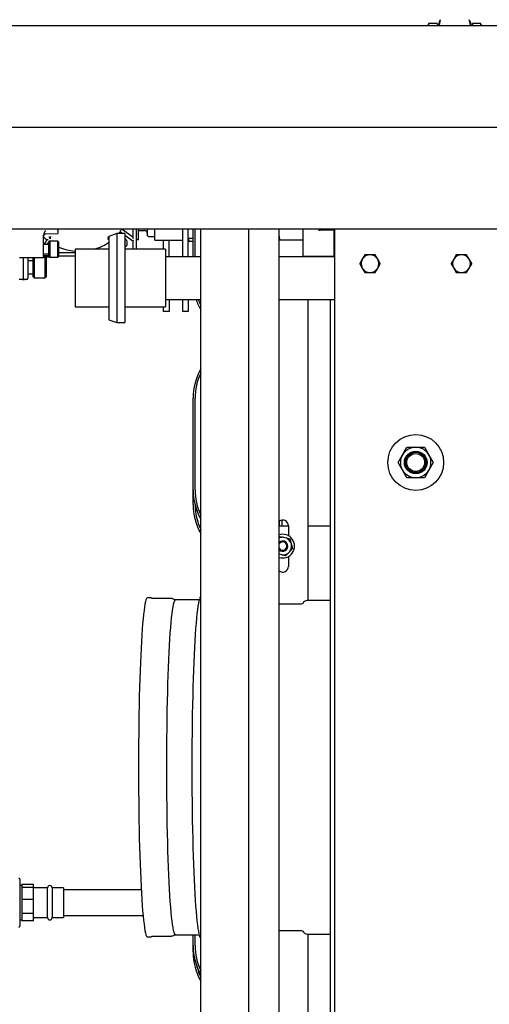
# Model space of a CAD drawing. Units: inches. Extents: x 0.8 to 15.8, y 0.5 to 10.2.
# Drawn here: x 7.4 to 7.8, y 1.3 to 2.1 of the extents above; entities that cross this region are included whole.
import ezdxf

# ---------------------------------------------------------------- set-up
doc = ezdxf.new("R2010")
doc.units = ezdxf.units.IN
doc.header["$MEASUREMENT"] = 0
doc.layers.add('FORMAT', color=7, linetype='Continuous')
doc.styles.add('SLDTEXTSTYLE0', font='TXT', dxfattribs={"width": 0.605})
doc.dimstyles.new('SLDDIMSTYLE0', dxfattribs={"dimtxt": 0.080892, "dimasz": 0.13, "dimexe": 0, "dimexo": 0.0625, "dimgap": 0.020223, "dimtad": 0, "dimtih": 1, "dimtoh": 1, "dimdec": 1, "dimlfac": 32, "dimrnd": 1e-09, "dimzin": 12, "dimdsep": 46, "dimlunit": 5, "dimtxsty": 'SLDTEXTSTYLE0', "dimsah": 1, "dimcen": 0.09, "dimadec": 0, "dimazin": 3, "dimtfac": 1, "dimtdec": 1, "dimtofl": 0, "dimtmove": 0, "dimatfit": 3, "dimfxl": 0, "dimfrac": 2, "dimtolj": 1, "dimtzin": 12, "dimarcsym": 0})

# ---------------------------------------------------------------- blocks, each defined once
blk = doc.blocks.new('_D_26')
at = {"layer": 'FORMAT'}
for p, q in [((7.39424, 2.06441), (7.39424, 2.53493)), ((9.14424, 2.06441), (9.14424, 2.53493)), ((7.39424, 2.40993), (8.04752, 2.40993)), ((8.15245, 2.40993), (8.12467, 2.40993)), ((8.12467, 2.40993), (8.12467, 2.28571)), ((8.39936, 2.40993), (8.42714, 2.40993)), ((8.42714, 2.40993), (8.42714, 2.28571)), ((9.14424, 2.40993), (8.50429, 2.40993)), ((8.12467, 2.28571), (8.15245, 2.28571)), ((8.42714, 2.28571), (8.39936, 2.28571))]:
    blk.add_line(p, q, dxfattribs=at)
for points in [[(7.39424, 2.40993), (7.52424, 2.38993), (7.52424, 2.42993)], [(9.14424, 2.40993), (9.01424, 2.42993), (9.01424, 2.38993)]]:
    blk.add_solid(points, dxfattribs=at)
at = {"layer": 'FORMAT', "char_height": 0.083333, "attachment_point": 1, "style": 'SLDTEXTSTYLE0'}
for s, insert in [('56', (8.21418, 2.53588)), ('1422', (8.15245, 2.39313))]:
    blk.add_mtext(s, dxfattribs=dict(at, insert=insert))
blk = doc.blocks.new('SW_CENTERMARKSYMBOL_9')
at = {"layer": 'FORMAT', "color": 0}
blk.add_line((0.00312, 0), (1.74687, 0), dxfattribs=at)

msp = doc.modelspace()

# ---------------------------------------------------------------- linework, layer by layer
at = {"color": 7, "linetype": 'Continuous', "lineweight": 25}
for p, q in [((7.36298958, 2.08412978), (9.17548958, 2.08412978)), ((7.75071991, 2.08543049), (7.75026356, 2.08412978)), ((7.75738366, 2.08560412), (7.75075511, 2.08560412)), ((7.75738366, 2.08560412), (7.75738366, 2.0844267)), ((7.75868318, 2.08583173), (7.75861398, 2.08565739)), ((7.75861398, 2.08565739), (7.75861398, 2.08435307)), ((7.75875239, 2.08600607), (7.75868318, 2.08583173)), ((7.75882159, 2.0861804), (7.75875239, 2.08600607)), ((7.7588908, 2.08635474), (7.75882159, 2.0861804)), ((7.75902921, 2.08670342), (7.7588908, 2.08635474)), ((7.75972126, 2.08844679), (7.75899694, 2.08433015)), ((7.75916762, 2.08705209), (7.75902921, 2.08670342)), ((7.75930603, 2.08740077), (7.75916762, 2.08705209)), ((7.75944444, 2.08774944), (7.75930603, 2.08740077)), ((7.75958285, 2.08809812), (7.75944444, 2.08774944)), ((7.75974283, 2.08860592), (7.75955302, 2.08749061)), ((7.75972126, 2.08844679), (7.75958285, 2.08809812)), ((7.78228123, 2.08749061), (7.78209143, 2.08860592)), ((7.78211299, 2.08844679), (7.78283876, 2.08432196)), ((7.78211299, 2.08844679), (7.7822514, 2.08809812)), ((7.7822514, 2.08809812), (7.78238981, 2.08774944)), ((7.78238981, 2.08774944), (7.78252823, 2.08740077)), ((7.78252823, 2.08740077), (7.78266664, 2.08705209)), ((7.78266664, 2.08705209), (7.78280505, 2.08670342)), ((7.78280505, 2.08670342), (7.78294346, 2.08635474)), ((7.78294346, 2.08635474), (7.78301266, 2.0861804)), ((7.78301266, 2.0861804), (7.78308187, 2.08600607)), ((7.78308187, 2.08600607), (7.78315107, 2.08583173)), ((7.78315107, 2.08583173), (7.78322028, 2.08565739)), ((7.78322028, 2.08565739), (7.78322028, 2.08434675)), ((7.79107914, 2.08560412), (7.78445059, 2.08560412)), ((7.78445059, 2.08560412), (7.78445059, 2.0844267)), ((7.79157069, 2.08412978), (7.79111434, 2.08543049)), ((7.36298958, 1.92787978), (9.17548958, 1.92787978)), ((7.45474899, 1.90662256), (7.45474899, 1.92283758)), ((7.45530556, 1.92337977), (7.45502956, 1.92303697)), ((7.45653006, 1.92390917), (7.46582183, 1.92423364)), ((7.46582183, 1.92669577), (7.46582183, 1.92787978)), ((7.46582183, 1.92669577), (7.46582183, 1.92423364)), ((7.51114372, 1.92419304), (7.50509684, 1.92199216)), ((7.51739372, 1.92419304), (7.51114372, 1.92419304)), ((7.51114372, 1.92419304), (7.51114372, 1.85569304)), ((7.51377735, 1.92558207), (7.51572788, 1.92419304)), ((7.51509488, 1.9273293), (7.51547999, 1.92787978)), ((7.52344219, 1.92138495), (7.51509488, 1.9273293)), ((7.51739372, 1.92419304), (7.51739372, 1.85569304)), ((7.51739372, 1.92300675), (7.52342095, 1.91871459)), ((7.52349385, 1.92787978), (7.52344219, 1.92138495)), ((7.52599393, 1.92787978), (7.52587034, 1.91234266)), ((7.52780071, 1.91929628), (7.52783178, 1.9232024)), ((7.52783178, 1.9232024), (7.52786899, 1.92787978)), ((7.52785776, 1.92646793), (7.53248261, 1.92643114)), ((7.53452545, 1.92787978), (7.53448746, 1.92310422)), ((7.54038745, 1.91904874), (7.54038745, 1.92787978)), ((7.56188745, 1.90634929), (7.56188745, 1.92787978)), ((7.56609058, 1.90634929), (7.56609058, 1.92787978)), ((7.56975953, 1.90634929), (7.56975953, 1.92787978)), ((7.57125328, 1.90634929), (7.57125328, 1.92787978)), ((7.57560352, 1.24037978), (7.57560352, 1.92787978)), ((7.61251297, 1.24037978), (7.61251297, 1.92787978)), ((7.63588896, 1.24037978), (7.63588896, 1.92787978)), ((7.6545062, 1.90684171), (7.6545062, 1.92787978)), ((7.66635933, 1.92686198), (7.66635933, 1.92787978)), ((7.66635933, 1.92686124), (7.66635952, 1.92686051)), ((7.66722024, 1.92787978), (7.66733086, 1.92696927)), ((7.67841927, 1.92696927), (7.66733086, 1.92696927)), ((7.67841927, 1.92675469), (7.66733086, 1.92675469)), ((7.6779437, 1.92675469), (7.6779437, 1.90684171)), ((7.67841927, 1.92787978), (7.67841927, 1.24037978)), ((7.45895212, 1.91584992), (7.45474899, 1.91584992)), ((7.4574096, 1.91924159), (7.45499431, 1.91584992)), ((7.45767979, 1.91584992), (7.45895212, 1.91763658)), ((7.45956728, 1.91831055), (7.45895212, 1.9176954)), ((7.45895212, 1.90662256), (7.45895212, 1.9176954)), ((7.45909763, 1.91784091), (7.45915684, 1.91792405)), ((7.46571885, 1.91831055), (7.45956728, 1.91831055)), ((7.45956728, 1.91831055), (7.45956728, 1.90600741)), ((7.46633401, 1.9176954), (7.46571885, 1.91831055)), ((7.46571885, 1.90600741), (7.46571885, 1.91831055)), ((7.46633401, 1.9176954), (7.46633401, 1.90662256)), ((7.50509684, 1.92199216), (7.50509684, 1.85789392)), ((7.52342095, 1.91871459), (7.52337042, 1.91236255)), ((7.52342095, 1.91871459), (7.52404852, 1.91903496)), ((7.52405762, 1.9201794), (7.52344219, 1.92138495)), ((7.52780071, 1.91929628), (7.52592577, 1.91931119)), ((7.53547909, 1.92204779), (7.54038745, 1.92200875)), ((7.54038745, 1.91904874), (7.56188745, 1.91904874)), ((7.54707651, 1.91209929), (7.54707651, 1.91904874)), ((7.55127964, 1.90634929), (7.55127964, 1.91904874)), ((7.56609058, 1.92061124), (7.56975953, 1.92061124)), ((7.56634259, 1.91811416), (7.56634259, 1.92061124)), ((7.56634259, 1.91811416), (7.56664501, 1.91811416)), ((7.56664501, 1.91811907), (7.56642418, 1.92061124)), ((7.56975953, 1.91811907), (7.56664501, 1.91811907)), ((7.56664501, 1.91811416), (7.56664501, 1.91811907)), ((7.56975953, 1.91811416), (7.56664501, 1.91811416)), ((7.63588896, 1.92217361), (7.63627032, 1.91904874)), ((7.63627032, 1.91904874), (7.63588896, 1.91904874)), ((7.6545062, 1.91904874), (7.63627032, 1.91904874)), ((7.45474899, 1.90846803), (7.45895212, 1.90846803)), ((7.47906039, 1.90937114), (7.46633401, 1.90947237)), ((7.50509684, 1.91209929), (7.47906039, 1.91209929)), ((7.47906039, 1.91209929), (7.47906039, 1.86778679)), ((7.54843539, 1.91209929), (7.51739372, 1.91209929)), ((7.52337042, 1.91236255), (7.52335794, 1.91209929)), ((7.52587034, 1.91234266), (7.52586334, 1.91209929)), ((7.54843539, 1.91209929), (7.54843539, 1.86778679)), ((7.6779437, 1.90879484), (7.67841927, 1.90879484)), ((7.70181345, 1.90786705), (7.69984293, 1.904454)), ((7.70576302, 1.90787197), (7.70182197, 1.90787197)), ((7.70970408, 1.90787197), (7.70576302, 1.90787197)), ((7.71168312, 1.904454), (7.70971259, 1.90786705)), ((7.77212595, 1.90786705), (7.77015543, 1.904454)), ((7.77607552, 1.90787197), (7.77213447, 1.90787197)), ((7.78001658, 1.90787197), (7.77607552, 1.90787197)), ((7.78199562, 1.904454), (7.78002509, 1.90786705)), ((7.45474899, 1.90539225), (7.43629427, 1.90539225)), ((7.43930308, 1.88978634), (7.43930308, 1.90539225)), ((7.44267808, 1.90539225), (7.44267808, 1.89820499)), ((7.4468812, 1.90312625), (7.44267808, 1.90312625)), ((7.4468812, 1.89100765), (7.4468812, 1.90539225)), ((7.44768091, 1.90539225), (7.44768091, 1.89020795)), ((7.45895212, 1.90703101), (7.45474899, 1.90706444)), ((7.45474899, 1.90662256), (7.45474899, 1.90539225)), ((7.45592402, 1.90620204), (7.45474899, 1.90620204)), ((7.45672372, 1.90540234), (7.45592402, 1.90620204)), ((7.45592402, 1.89020795), (7.45592402, 1.90620204)), ((7.45945754, 1.90611714), (7.45612529, 1.90600077)), ((7.45672372, 1.90540234), (7.45672372, 1.89100765)), ((7.45895212, 1.90662256), (7.45956728, 1.90600741)), ((7.45956728, 1.90600741), (7.46571885, 1.90600741)), ((7.46571885, 1.90600741), (7.46633401, 1.90662256)), ((7.47906039, 1.90687106), (7.46633401, 1.90697229)), ((7.47906039, 1.90660785), (7.46677732, 1.90670555)), ((7.57560352, 1.90634929), (7.54843539, 1.90634929)), ((7.67841927, 1.90634929), (7.63588896, 1.90634929)), ((7.6545062, 1.90684171), (7.6779437, 1.90684171)), ((7.65815766, 1.90634929), (7.65815766, 1.90684171)), ((7.69984293, 1.904454), (7.6978724, 1.90104095)), ((7.6978724, 1.90103112), (7.69984293, 1.89761806)), ((7.71365364, 1.90104095), (7.71168312, 1.904454)), ((7.71168312, 1.89761806), (7.71365364, 1.90103112)), ((7.77015543, 1.904454), (7.7681849, 1.90104095)), ((7.7681849, 1.90103112), (7.77015543, 1.89761806)), ((7.78396614, 1.90104095), (7.78199562, 1.904454)), ((7.78199562, 1.89761806), (7.78396614, 1.90103112)), ((7.44267808, 1.89820499), (7.44267808, 1.8899042)), ((7.44267808, 1.89328373), (7.4468812, 1.89328373)), ((7.69984293, 1.89761806), (7.70181345, 1.89420501)), ((7.70182197, 1.89420009), (7.70576302, 1.89420009)), ((7.70576302, 1.89420009), (7.70970408, 1.89420009)), ((7.70971259, 1.89420501), (7.71168312, 1.89761806)), ((7.77015543, 1.89761806), (7.77212595, 1.89420501)), ((7.77213447, 1.89420009), (7.77607552, 1.89420009)), ((7.77607552, 1.89420009), (7.78001658, 1.89420009)), ((7.78002509, 1.89420501), (7.78199562, 1.89761806)), ((7.43741812, 1.888785), (7.43602183, 1.88873624)), ((7.43836814, 1.88881818), (7.43741812, 1.888785)), ((7.43891192, 1.88883717), (7.43836814, 1.88881818)), ((7.44023802, 1.88888348), (7.4391271, 1.88884468)), ((7.44024836, 1.88895751), (7.44023802, 1.88888348)), ((7.44174314, 1.88893604), (7.44023802, 1.88888348)), ((7.4468812, 1.89100765), (7.44768091, 1.89020795)), ((7.44768091, 1.89020795), (7.45592402, 1.89020795)), ((7.45592402, 1.89020795), (7.45672372, 1.89100765)), ((7.54843539, 1.87353679), (7.57560352, 1.87353679)), ((7.55127964, 1.87353679), (7.55127964, 1.86436124)), ((7.56188745, 1.86436124), (7.56188745, 1.87353679)), ((7.56609058, 1.87353679), (7.56609058, 1.86436124)), ((7.63588896, 1.87353679), (7.67841927, 1.87353679)), ((7.65815766, 1.64208291), (7.65815766, 1.87353679)), ((7.67542863, 1.24037978), (7.67542863, 1.87353679)), ((7.47906039, 1.86778679), (7.50509684, 1.86778679)), ((7.51739372, 1.86778679), (7.54843539, 1.86778679)), ((7.54707651, 1.86436124), (7.54707651, 1.86778679)), ((7.55127964, 1.86436124), (7.54707651, 1.86436124)), ((7.56609058, 1.86436124), (7.56188745, 1.86436124)), ((7.50509684, 1.85789392), (7.51114372, 1.85569304)), ((7.51114372, 1.85569304), (7.51739372, 1.85569304)), ((7.56975953, 1.72721108), (7.56975953, 1.79752358)), ((7.57125328, 1.72721108), (7.57125328, 1.79752358)), ((7.73077054, 1.75405166), (7.73415345, 1.75991103)), ((7.73415345, 1.75991103), (7.74091927, 1.75991103)), ((7.74091927, 1.75991103), (7.74768509, 1.75991103)), ((7.74768509, 1.75991103), (7.75106801, 1.75405166)), ((7.72738762, 1.74819228), (7.73077054, 1.75405166)), ((7.75106801, 1.75405166), (7.75445092, 1.74819228)), ((7.73077054, 1.74233291), (7.72738762, 1.74819228)), ((7.73415345, 1.73647353), (7.73077054, 1.74233291)), ((7.75106801, 1.74233291), (7.74768509, 1.73647353)), ((7.75445092, 1.74819228), (7.75106801, 1.74233291)), ((7.74091927, 1.73647353), (7.73415345, 1.73647353)), ((7.74768509, 1.73647353), (7.74091927, 1.73647353)), ((7.56975953, 1.71600161), (7.56975953, 1.72721108)), ((7.6379036, 1.70388443), (7.6379036, 1.69949389)), ((7.63588896, 1.69949389), (7.64303266, 1.69949389)), ((7.63595047, 1.70302522), (7.63595047, 1.69949389)), ((7.64303266, 1.69955634), (7.64303266, 1.69186815)), ((7.65815766, 1.69949389), (7.67542863, 1.69949389)), ((7.63575032, 1.69056948), (7.63655341, 1.69138743)), ((7.63655341, 1.69138743), (7.63938674, 1.690656)), ((7.63938674, 1.690656), (7.64127563, 1.69016839)), ((7.64127563, 1.69016839), (7.64410896, 1.68943696)), ((7.64410896, 1.68943696), (7.6448922, 1.68661751)), ((7.64619759, 1.68191843), (7.64414749, 1.6798304)), ((7.6448922, 1.68661751), (7.64541435, 1.68473788)), ((7.64541435, 1.68473788), (7.64619759, 1.68191843)), ((7.63789732, 1.67708178), (7.63600843, 1.6775694)), ((7.64073066, 1.67635036), (7.63789732, 1.67708178)), ((7.64278075, 1.67843838), (7.64073066, 1.67635036)), ((7.64414749, 1.6798304), (7.64278075, 1.67843838)), ((7.64303266, 1.67586964), (7.64303266, 1.66830634)), ((7.53629411, 1.64417666), (7.53461332, 1.64417666)), ((7.53796082, 1.64376534), (7.53793295, 1.6437801)), ((7.55324686, 1.64355166), (7.53888111, 1.64355166)), ((7.5559333, 1.64251614), (7.55395095, 1.64340019)), ((7.57439828, 1.64249986), (7.55601727, 1.64249986)), ((7.6526664, 1.63933291), (7.63588896, 1.63933291)), ((7.65421894, 1.64010431), (7.65409393, 1.63988651)), ((7.67542863, 1.64208291), (7.65749454, 1.64208291)), ((7.4365768, 1.42770875), (7.4365768, 1.39177125)), ((7.44716024, 1.4237508), (7.43798305, 1.4237508)), ((7.43798305, 1.4237508), (7.43798305, 1.42252958)), ((7.44716024, 1.42130836), (7.44716024, 1.4237508)), ((7.43798305, 1.422865), (7.4365768, 1.42282122)), ((7.43798305, 1.42252958), (7.43798305, 1.42130836)), ((7.44716024, 1.42130836), (7.43798305, 1.42130836)), ((7.43798305, 1.42130836), (7.43798305, 1.41669885)), ((7.43798305, 1.41669885), (7.43798305, 1.41208934)), ((7.44716024, 1.41208934), (7.44716024, 1.42130836)), ((7.45786743, 1.42122438), (7.44716024, 1.42122438)), ((7.45786743, 1.4000027), (7.45786743, 1.42122438)), ((7.47005493, 1.42122438), (7.46130493, 1.42122438)), ((7.46130493, 1.42122438), (7.46130493, 1.4000027)), ((7.47005493, 1.42122438), (7.47005493, 1.4000027)), ((7.52990341, 1.41950563), (7.47005493, 1.41950563)), ((7.44716024, 1.41208934), (7.43798305, 1.41208934)), ((7.43798305, 1.41208934), (7.43798305, 1.40679172)), ((7.44716024, 1.40149411), (7.44716024, 1.41208934)), ((7.43798305, 1.40679172), (7.43798305, 1.40149411)), ((7.44716024, 1.40149411), (7.43798305, 1.40149411)), ((7.43798305, 1.40149411), (7.43798305, 1.39861166)), ((7.44716024, 1.39572921), (7.44716024, 1.40149411)), ((7.4365768, 1.39665879), (7.43798305, 1.396615)), ((7.43798305, 1.39861166), (7.43798305, 1.39572921)), ((7.44716024, 1.39572921), (7.43798305, 1.39572921)), ((7.44716024, 1.39825563), (7.45786743, 1.39825563)), ((7.45786743, 1.39825563), (7.45786743, 1.4000027)), ((7.46130493, 1.4000027), (7.46130493, 1.39825563)), ((7.46130493, 1.39825563), (7.47005493, 1.39825563)), ((7.47005493, 1.4000027), (7.47005493, 1.39825563)), ((7.47005493, 1.39997438), (7.53128953, 1.39997438)), ((7.63588896, 1.38830166), (7.6526664, 1.38830166)), ((7.65407593, 1.38778317), (7.65423807, 1.38750094)), ((7.65749454, 1.38555166), (7.67542863, 1.38555166)), ((7.65815766, 1.24037978), (7.65815766, 1.38555166)), ((7.53461332, 1.38345791), (7.53629411, 1.38345791)), ((7.53793515, 1.38385555), (7.53794828, 1.38386231)), ((7.53888111, 1.38408291), (7.55324686, 1.38408291)), ((7.55395095, 1.38423437), (7.5559333, 1.38511842)), ((7.55395095, 1.38423437), (7.55396395, 1.38424041)), ((7.55601727, 1.38513471), (7.57435065, 1.38513471)), ((7.56975953, 1.37688296), (7.56975953, 1.38513471)), ((7.57125328, 1.37688296), (7.57125328, 1.38513471)), ((7.56975953, 1.37192348), (7.56975953, 1.37688296))]:
    msp.add_line(p, q, dxfattribs=at)
at = {"color": 7, "linetype": 'Continuous', "lineweight": 25, "flags": 128}
for points in [[(7.75075511, 2.08541814), (7.75075695, 2.0854349), (7.75074099, 2.08489214), (7.75093952, 2.08397504)], [(7.51377735, 1.92558207), (7.51301315, 1.92465309), (7.51261697, 1.92419304)], [(7.51365422, 1.92643703), (7.51369669, 1.92614725), (7.51373536, 1.92587872), (7.51375346, 1.92574858), (7.5137663, 1.9256555), (7.51377441, 1.9256002), (7.51377735, 1.92558207)], [(7.66733086, 1.92696927), (7.66693405, 1.92694328), (7.66635933, 1.92686198)], [(7.66635933, 1.92686198), (7.66661576, 1.92680833), (7.66733086, 1.92675469)], [(7.45826457, 1.91936471), (7.45797479, 1.91932225), (7.45770626, 1.91928357), (7.45757612, 1.91926547), (7.45748304, 1.91925263), (7.45742773, 1.91924453), (7.4574096, 1.91924159)], [(7.53461332, 1.64417666), (7.53431846, 1.64405485), (7.53392626, 1.64351394), (7.53353634, 1.64254219), (7.53315, 1.64114284), (7.53276852, 1.63932052), (7.53239317, 1.63708129), (7.5320252, 1.63443259), (7.53166582, 1.63138321), (7.53131623, 1.6279433), (7.5309776, 1.62412427), (7.53065104, 1.61993881), (7.53033765, 1.61540083), (7.53003846, 1.61052539), (7.52975446, 1.6053287), (7.52948661, 1.59982802), (7.52923579, 1.59404163), (7.52900283, 1.58798873), (7.52878851, 1.58168944), (7.52859353, 1.57516469), (7.52841856, 1.56843615), (7.52826416, 1.56152617), (7.52813086, 1.55445771), (7.52801909, 1.54725424), (7.52792922, 1.5399397), (7.52786156, 1.53253838), (7.52781633, 1.52507488), (7.52779367, 1.51757397), (7.52779367, 1.51006059), (7.52781633, 1.50255969), (7.52786156, 1.49509618), (7.52792922, 1.48769486), (7.52801909, 1.48038032), (7.52813086, 1.47317685), (7.52826416, 1.46610839), (7.52841856, 1.45919841), (7.52859353, 1.45246987), (7.52878851, 1.44594512), (7.52900283, 1.43964583), (7.52923579, 1.43359294), (7.52948661, 1.42780654), (7.52975446, 1.42230586), (7.53003846, 1.41710917), (7.53033765, 1.41223374), (7.53065104, 1.40769575), (7.5309776, 1.40351029), (7.53131623, 1.39969126), (7.53166582, 1.39625135), (7.5320252, 1.39320198), (7.53239317, 1.39055328), (7.53276852, 1.38831405), (7.53315, 1.38649173), (7.53353634, 1.38509237), (7.53392626, 1.38412062), (7.53431846, 1.38357971), (7.53461332, 1.38345791)], [(7.53887255, 1.64358868), (7.53863307, 1.64356634), (7.53799687, 1.64377032)], [(7.55405065, 1.64331852), (7.55358381, 1.64351791), (7.55321866, 1.6434987)], [(7.57465648, 1.64333985), (7.57459564, 1.64315936), (7.57420745, 1.64175329), (7.57382414, 1.63992223), (7.57344699, 1.63767227), (7.57307725, 1.63501087), (7.57271615, 1.63194688), (7.57236489, 1.62849047), (7.57202463, 1.62465313), (7.57169651, 1.6204476), (7.57138161, 1.61588786), (7.57108099, 1.61098905), (7.57079563, 1.60576745), (7.57052649, 1.6002404), (7.57027447, 1.59442626), (7.57004039, 1.58834434), (7.56982504, 1.58201485), (7.56962914, 1.57545882), (7.56945332, 1.56869802), (7.56929819, 1.56175491), (7.56916424, 1.55465256), (7.56905194, 1.54741455), (7.56896164, 1.54006494), (7.56889365, 1.53262814), (7.5688482, 1.52512885), (7.56882544, 1.51759198), (7.56882544, 1.51004258), (7.5688482, 1.50250571), (7.56889365, 1.49500642), (7.56896164, 1.48756962), (7.56905194, 1.48022001), (7.56916424, 1.47298201), (7.56929819, 1.46587965), (7.56945332, 1.45893655), (7.56962914, 1.45217574), (7.56982504, 1.44561971), (7.57004039, 1.43929022), (7.57027447, 1.43320831), (7.57052649, 1.42739416), (7.57079563, 1.42186711), (7.57108099, 1.41664551), (7.57138161, 1.4117467), (7.57169651, 1.40718696), (7.57202463, 1.40298143), (7.57236489, 1.39914409), (7.57271615, 1.39568769), (7.57307725, 1.39262369), (7.57344699, 1.38996229), (7.57382414, 1.38771233), (7.57420745, 1.38588127), (7.57421492, 1.38585)], [(7.55601727, 1.64249986), (7.55562568, 1.64228215), (7.55523541, 1.64162975), (7.55484779, 1.64054488), (7.55446413, 1.6390312), (7.55408573, 1.63709384), (7.55371385, 1.63473935), (7.55334978, 1.63197569), (7.55299473, 1.62881223), (7.5526499, 1.62525966), (7.55231647, 1.62133), (7.55199557, 1.61703656), (7.55168827, 1.61239385), (7.55139562, 1.60741759), (7.5511186, 1.60212462), (7.55085817, 1.59653285), (7.55061519, 1.59066119), (7.55039049, 1.58452951), (7.55018482, 1.57815857), (7.5499989, 1.57156992), (7.54983333, 1.56478585), (7.54968869, 1.55782931), (7.54956547, 1.55072386), (7.54946408, 1.54349353), (7.54938486, 1.53616278), (7.54932808, 1.52875642), (7.54929393, 1.52129951), (7.54928254, 1.51381728), (7.54929393, 1.50633505), (7.54932808, 1.49887815), (7.54938486, 1.49147179), (7.54946408, 1.48414104), (7.54956547, 1.4769107), (7.54968869, 1.46980525), (7.54983333, 1.46284872), (7.5499989, 1.45606465), (7.55018482, 1.44947599), (7.55039049, 1.44310505), (7.55061519, 1.43697338), (7.55085817, 1.43110172), (7.5511186, 1.42550994), (7.55139562, 1.42021697), (7.55168827, 1.41524071), (7.55199557, 1.410598), (7.55231647, 1.40630456), (7.5526499, 1.4023749), (7.55299473, 1.39882233), (7.55334978, 1.39565887), (7.55371385, 1.39289521), (7.55408573, 1.39054072), (7.55446413, 1.38860336), (7.55484779, 1.38708968), (7.55523541, 1.38600481), (7.55562568, 1.38535242), (7.55601727, 1.38513471)], [(7.55603394, 1.64251187), (7.55592539, 1.64252006), (7.55593305, 1.64251151)], [(7.6541608, 1.64000917), (7.65416494, 1.64001781), (7.65401315, 1.6398458), (7.65361453, 1.63956347), (7.65281195, 1.63933799), (7.65268488, 1.63935575)], [(7.65269841, 1.38828322), (7.65279485, 1.3882977), (7.65357945, 1.38808904), (7.65400283, 1.38779849), (7.65415873, 1.38762551), (7.65415874, 1.38762676)], [(7.53628769, 1.38349664), (7.53716033, 1.38356461), (7.53797439, 1.38389733)], [(7.53799349, 1.38385981), (7.5385136, 1.38405051), (7.53886353, 1.38403785)], [(7.55326178, 1.38413137), (7.55379729, 1.38417418), (7.55397295, 1.38427368)], [(7.55567347, 1.38509831), (7.5557761, 1.38508337), (7.5559333, 1.38511842)]]:
    msp.add_lwpolyline(points, dxfattribs=at)
at = {"color": 7, "linetype": 'Continuous', "lineweight": 25}
for radius in [0.02148438, 0.00871895, 0.0078125, 0.006875]:
    msp.add_circle((7.74091927, 1.74819228), radius, dxfattribs=at)
for centre, radius, start, end in [((7.76715421, 2.2188746), 0.13480245, 265.84352757, 268.32452187), ((7.77469057, 2.2197728), 0.13569755, 271.62434034, 274.12455062), ((7.78803652, 2.08507362), 0.00306207, 338.97534424, 6.46011962), ((7.45998644, 1.92235365), 0.00525975, 130.15756652, 174.72098274), ((7.45659447, 1.92206482), 0.00184547, 136, 180), ((7.45659447, 1.92206482), 0.00184547, 92, 136), ((7.49391681, 2.05365583), 0.12808944, 279.11994219, 279.51688131), ((7.53246646, 1.92439995), 0.00203125, 359.54426535, 89.54426535), ((7.53548705, 1.92304776), 0.001, 179.54426535, 269.54426535), ((7.48242323, 1.9505957), 0.04010937, 226.37231405, 231.41789566), ((7.53254913, 1.95643986), 0.0813116, 205.18445608, 206.47890135), ((7.58548337, 1.93910213), 0.12808944, 189.11994219, 189.51688131), ((7.57038723, 1.8991269), 0.11260663, 168.29516254, 169.22158898), ((7.48242323, 1.9505957), 0.04010937, 286.30398593, 304.54426535), ((7.41280148, 1.93409766), 0.09271424, 351.05560787, 351.76022454), ((7.37953102, 1.93889067), 0.12632816, 351.77140762, 352.29418816), ((7.38091605, 1.94043211), 0.12633887, 349.56889936, 349.97133853), ((7.51526584, 1.91685833), 0.00390625, 303.00669597, 56.99330403), ((7.51526584, 1.91685833), 0.00229687, 337.88400168, 22.11599832), ((7.48242323, 1.9505957), 0.04010937, 246.35092263, 265.19056558), ((7.70576302, 1.90103603), 0.00683594, 90, 150), ((7.70576302, 1.90103603), 0.00789063, 119.96431643, 120.03568357), ((7.70576302, 1.90103603), 0.00683594, 30, 90), ((7.70576302, 1.90103603), 0.00789063, 59.96431643, 60.03568357), ((7.77607552, 1.90103603), 0.00683594, 90, 150), ((7.77607552, 1.90103603), 0.00789063, 119.96431643, 120.03568357), ((7.77607552, 1.90103603), 0.00683594, 30, 90), ((7.77607552, 1.90103603), 0.00789063, 59.96431643, 60.03568357), ((7.4656312, 1.90828704), 0.00195313, 283.98679037, 317.45649773), ((7.70576302, 1.90103603), 0.00789063, 179.96431643, 180.03568357), ((7.70576302, 1.90103603), 0.00683594, 150, 210), ((7.70576302, 1.90103603), 0.00683594, 330, 30), ((7.70576302, 1.90103603), 0.00789062, 359.96431643, 0.03568357), ((7.77607552, 1.90103603), 0.00789063, 179.96431643, 180.03568357), ((7.77607552, 1.90103603), 0.00683594, 150, 210), ((7.77607552, 1.90103603), 0.00683594, 330, 30), ((7.77607552, 1.90103603), 0.00789062, 359.96431643, 0.03568357), ((7.70576302, 1.90103603), 0.00683594, 210, 270), ((7.70576302, 1.90103603), 0.00789062, 239.96431643, 240.03568357), ((7.70576302, 1.90103603), 0.00683594, 270, 330), ((7.70576302, 1.90103603), 0.00789063, 299.96431643, 300.03568357), ((7.77607552, 1.90103603), 0.00683594, 210, 270), ((7.77607552, 1.90103603), 0.00789062, 239.96431643, 240.03568357), ((7.77607552, 1.90103603), 0.00683594, 270, 330), ((7.77607552, 1.90103603), 0.00789063, 299.96431643, 300.03568357), ((7.43833433, 1.88978634), 0.00096875, 272, 360), ((7.43856464, 1.9003544), 0.01152251, 271.68733796, 278.40107559), ((7.44170933, 1.8899042), 0.00096875, 272, 0), ((7.61616578, 1.88804067), 0.04640625, 198.21245833, 209.06504407), ((7.61616578, 1.88804067), 0.0449125, 198.84059463, 205.42613743), ((7.61616578, 1.79752358), 0.04640625, 150.93495593, 180), ((7.61616578, 1.79752358), 0.0449125, 154.57386257, 180), ((7.74091927, 1.74819228), 0.01171875, 90, 150), ((7.74091927, 1.74819228), 0.01171875, 30, 90), ((7.74091927, 1.74819228), 0.01171875, 150, 210), ((7.74091927, 1.74819228), 0.01171875, 330, 30), ((7.74091927, 1.74819228), 0.01171875, 210, 270), ((7.74091927, 1.74819228), 0.01171875, 270, 330), ((7.61616578, 1.72721108), 0.04640625, 180, 209.06504407), ((7.61616578, 1.72721108), 0.0449125, 180, 205.42613743), ((7.61616578, 1.71600161), 0.04640625, 180, 209.06504407), ((7.61616578, 1.71600161), 0.0449125, 180.61201552, 205.42613743), ((7.63864203, 1.69955634), 0.00439063, 0, 127.80850594), ((7.63864203, 1.68386889), 0.009125, 252.43984549, 107.56015451), ((7.63864203, 1.68386889), 0.00682784, 83.73832017, 113.77919767), ((7.63864203, 1.68386889), 0.00682784, 23.73832017, 67.31189876), ((7.63864203, 1.68386889), 0.00390625, 225.1876289, 90), ((7.63864203, 1.68386889), 0.00390625, 90, 134.8123711), ((7.63864203, 1.68386889), 0.00321101, 210.9756145, 90), ((7.63864203, 1.68386889), 0.00321101, 90, 149.0243855), ((7.63864203, 1.68386889), 0.00682784, 323.73832017, 7.31189876), ((7.63864203, 1.68386889), 0.00682784, 263.73832017, 307.31189876), ((7.63864203, 1.66830634), 0.00439063, 231.16828856, 0), ((7.53661784, 1.64161426), 0.00253176, 55.25765608, 97.43583841), ((7.57822734, 1.64303363), 0.00356311, 137.424263, 166.95367878), ((7.6574209, 1.63837126), 0.00366031, 88.88375504, 158.08525239), ((7.43579555, 1.42770875), 0.00078125, 0, 90), ((7.45958618, 1.42122438), 0.00171875, 90, 180), ((7.45958618, 1.42122438), 0.00171875, 0, 90), ((7.45958618, 1.39825563), 0.00171875, 180, 270), ((7.45958618, 1.39825563), 0.00171875, 270, 0), ((7.43579555, 1.39177125), 0.00078125, 270, 0), ((7.58213945, 1.38677699), 0.00797898, 188.69931841, 215.00090843), ((7.65739398, 1.38923979), 0.00363759, 201.36344064, 271.6643216), ((7.61616578, 1.37688296), 0.04640625, 180, 209.06504407), ((7.61616578, 1.37192348), 0.04640625, 180, 209.06504407), ((7.61616578, 1.37688296), 0.0449125, 180, 205.42613743), ((7.61616578, 1.37192348), 0.0449125, 194.53594372, 205.42613743)]:
    msp.add_arc(centre, radius, start, end, dxfattribs=at)

# ---------------------------------------------------------------- block references
at = {"layer": 'FORMAT'}
msp.add_blockref('SW_CENTERMARKSYMBOL_9', (7.39423958, 2.00600478), dxfattribs=at)

# ---------------------------------------------------------------- dimensions: what is measured, and where the dimension line sits
dim = msp.add_linear_dim(base=(9.14423958, 2.4099348), p1=(7.39423958, 2.01441103), p2=(9.14423958, 2.01441103), dimstyle='SLDDIMSTYLE0', dxfattribs=at)
dim.commit()
dim.dimension.update_dxf_attribs({"geometry": '_D_26', "text_midpoint": (8.27590691, 2.4099348), "dimtype": 160})

doc.saveas('drawing.dxf')
